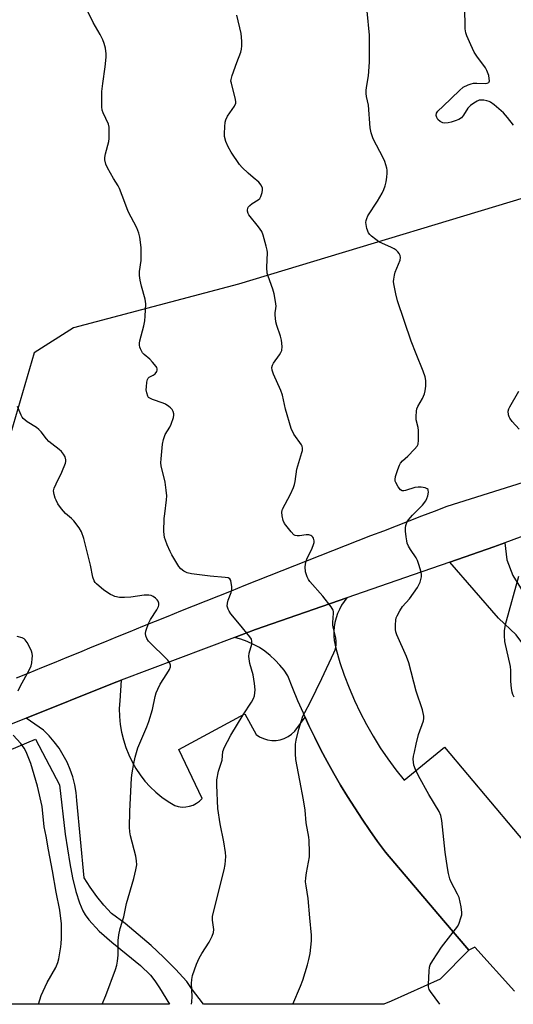
# Model space of a CAD drawing. Units: inches. Extents: x 1219770 to 1225770, y 549455 to 553456.
# Drawn here: x 1220619 to 1220798, y 549456 to 549814 of the extents above; entities that cross this region are included whole.
import ezdxf

# ---------------------------------------------------------------- set-up
doc = ezdxf.new("R2010")
doc.units = ezdxf.units.IN
doc.header["$MEASUREMENT"] = 0
for name, color, linetype in [('NTRL-Pasture Land', 2, 'Continuous'), ('NTRL-Trees', 3, 'Continuous'), ('TRANS-Driveway', 251, 'Continuous'), ('TRANS-Parking Lot', 4, 'Continuous'), ('TRANS-Road', 130, 'Continuous'), ('Undefined', 1, 'Continuous')]:
    doc.layers.add(name, color=color, linetype=linetype)

msp = doc.modelspace()

# ---------------------------------------------------------------- linework, layer by layer
at = {"layer": 'NTRL-Pasture Land'}
msp.add_lwpolyline([(1220669.41, 549461.62), (1220673.02, 549455.59), (1220581.35, 549455.6), (1220584.43, 549463.26), (1220585.23, 549488.74), (1220582.42, 549534.34), (1220624.36, 549552.01), (1220633.03, 549535.42), (1220635.19, 549517.48), (1220636.78, 549506.73), (1220637.82, 549501.6), (1220639.06, 549496.62), (1220640.35, 549492.51), (1220641.55, 549489.62), (1220642.42, 549488.1), (1220643.76, 549486.24), (1220647.54, 549482.19), (1220652.08, 549478.17), (1220662.52, 549469.69), (1220666.14, 549466.22), (1220667.73, 549464.17)], close=True, dxfattribs=at)
at = {"layer": 'NTRL-Trees'}
msp.add_polyline3d([(1220824.06, 549755.45, 0), (1220698.19, 549717.38, 0), (1220638.17, 549701.54, 0), (1220623.92, 549692.47, 0), (1220613.7, 549657.5, 0), (1220600.49, 549610.17, 0), (1220588.11, 549584.86, 0), (1220567.02, 549563.76, 0), (1220518.15, 549542.32, 0), (1220411.36, 549493.76, 0), (1220382.03, 549501.45, 0), (1220322.46, 549525.48, 0), (1220291.3, 549602.1, 0), (1220285.54, 549678.36, 0), (1220276.2, 549696.76, 0)], dxfattribs=at)
at = {"layer": 'TRANS-Driveway'}
msp.add_lwpolyline([(1220775.04, 549616.38), (1220791, 549621.92), (1220794.97, 549623.38), (1220795.74, 549617.17), (1220797.84, 549611.44), (1220803.45, 549602.49), (1220806.8, 549597.48), (1220810.67, 549592.68), (1220815.72, 549587.47), (1220821.37, 549582.21), (1220838.14, 549567.2), (1220831.4, 549559.37), (1220821.29, 549547.64), (1220817.28, 549561.38), (1220816.14, 549564.69), (1220815.05, 549567.18), (1220812.98, 549570.78), (1220809.74, 549575.61), (1220799.12, 549589.9), (1220792.73, 549595.92)], close=True, dxfattribs=at)
at = {"layer": 'TRANS-Parking Lot'}
msp.add_lwpolyline([(1220798.51, 549460.31), (1220784.07, 549476.36), (1220781.86, 549475.3), (1220772.69, 549486.08), (1220751.59, 549510.88), (1220748.68, 549514.82), (1220745.84, 549518.82), (1220743.08, 549522.86), (1220740.39, 549526.96), (1220737.78, 549531.11), (1220735.25, 549535.3), (1220732.79, 549539.54), (1220730.42, 549543.83), (1220728.12, 549548.16), (1220725.91, 549552.53), (1220723.78, 549556.95), (1220722.38, 549559.99), (1220721.73, 549561.4), (1220719.77, 549565.89), (1220717.89, 549570.41), (1220716.09, 549574.97), (1220714.72, 549577.01), (1220713.2, 549578.94), (1220711.53, 549580.74), (1220709.72, 549582.4), (1220707.78, 549583.92), (1220705.73, 549585.27), (1220703.58, 549586.46), (1220701.34, 549587.47), (1220699.02, 549588.31), (1220696.65, 549588.95), (1220704.3, 549591.84), (1220737.54, 549603.37), (1220736.52, 549602.05), (1220735.61, 549600.65), (1220734.82, 549599.18), (1220734.16, 549597.65), (1220733.63, 549596.07), (1220733.22, 549594.45), (1220732.95, 549592.8), (1220732.82, 549591.14), (1220732.83, 549589.47), (1220732.97, 549587.81), (1220733.24, 549586.17), (1220733.66, 549584.55), (1220735.05, 549579.84), (1220736.61, 549575.19), (1220738.35, 549570.61), (1220740.27, 549566.09), (1220742.37, 549561.66), (1220744.63, 549557.3), (1220747.06, 549553.04), (1220749.65, 549548.87), (1220752.4, 549544.81), (1220755.3, 549540.86), (1220758.36, 549537.02), (1220773.1, 549549.07), (1220848.31, 549459.67)], dxfattribs=at)
msp.add_lwpolyline([(1220722.38, 549559.99), (1220723.78, 549556.95), (1220725.91, 549552.53), (1220728.12, 549548.16), (1220730.42, 549543.83), (1220732.79, 549539.54), (1220735.25, 549535.3), (1220737.78, 549531.11), (1220740.39, 549526.96), (1220743.08, 549522.86), (1220745.84, 549518.82), (1220748.68, 549514.82), (1220751.59, 549510.88), (1220772.69, 549486.08), (1220781.86, 549475.3), (1220771.52, 549464.74), (1220753.61, 549456.76), (1220750.98, 549455.58), (1220685.46, 549455.58), (1220681.08, 549461.32), (1220679.39, 549463.82), (1220675.21, 549468.35), (1220670.87, 549472.74), (1220666.37, 549476.96), (1220661.72, 549481.01), (1220656.93, 549484.9), (1220652.01, 549488.61), (1220649.23, 549491.62), (1220646.63, 549494.79), (1220644.23, 549498.11), (1220642.01, 549501.56), (1220639.43, 549529.68), (1220639.14, 549532.57), (1220638.64, 549535.43), (1220637.91, 549538.24), (1220636.98, 549540.98), (1220635.82, 549543.64), (1220634.47, 549546.21), (1220632.93, 549548.67), (1220631.19, 549550.99), (1220629.29, 549553.18), (1220627.21, 549555.21), (1220621, 549559.64), (1220652.3, 549572.2), (1220655.46, 549573.39), (1220654.97, 549565.94), (1220654.81, 549563.07), (1220654.87, 549560.2), (1220655.14, 549557.34), (1220655.62, 549554.51), (1220656.31, 549551.72), (1220657.2, 549548.99), (1220658.3, 549546.33), (1220659.48, 549543.78), (1220660.86, 549541.31), (1220662.41, 549538.96), (1220664.13, 549536.74), (1220666.02, 549534.64), (1220668.05, 549532.69), (1220670.23, 549530.9), (1220672.53, 549529.28), (1220674.95, 549527.83), (1220676.27, 549527.47), (1220677.63, 549527.31), (1220678.99, 549527.35), (1220680.34, 549527.59), (1220681.64, 549528.03), (1220682.85, 549528.66), (1220683.96, 549529.46), (1220684.94, 549530.42), (1220676.43, 549548.18), (1220700.48, 549561.13), (1220704.55, 549553.73), (1220705.83, 549552.86), (1220707.23, 549552.18), (1220708.71, 549551.73), (1220710.25, 549551.5), (1220711.8, 549551.51), (1220713.33, 549551.74), (1220714.81, 549552.21), (1220716.21, 549552.89), (1220717.48, 549553.78), (1220718.61, 549554.84)], close=True, dxfattribs=at)
at = {"layer": 'TRANS-Road'}
for points in [[(1220617.5, 549574.23), (1220622.08, 549576.12), (1220626.67, 549578.01), (1220631.25, 549579.9), (1220635.84, 549581.79), (1220640.42, 549583.67), (1220645.01, 549585.55), (1220649.6, 549587.42), (1220654.19, 549589.29), (1220658.78, 549591.16), (1220663.38, 549593.02), (1220667.98, 549594.88), (1220672.57, 549596.74), (1220677.17, 549598.59), (1220681.77, 549600.44), (1220686.37, 549602.29), (1220690.98, 549604.13), (1220695.58, 549605.97), (1220700.18, 549607.81), (1220704.79, 549609.64), (1220709.4, 549611.47), (1220714.01, 549613.29), (1220718.62, 549615.12), (1220723.23, 549616.94), (1220727.84, 549618.75), (1220732.46, 549620.56), (1220737.08, 549622.37), (1220741.7, 549624.18), (1220746.32, 549625.98), (1220750.94, 549627.77), (1220755.56, 549629.57), (1220760.18, 549631.36), (1220764.81, 549633.15), (1220769.43, 549634.93), (1220774.06, 549636.71), (1220925.91, 549684.39)], [(1220808.38, 549628.34), (1220794.97, 549623.38), (1220791, 549621.92), (1220775.04, 549616.38), (1220761.67, 549611.74), (1220737.54, 549603.37), (1220704.3, 549591.84), (1220696.65, 549588.95), (1220655.46, 549573.39), (1220652.3, 549572.2), (1220621, 549559.64), (1220596.14, 549549.66)]]:
    msp.add_lwpolyline(points, dxfattribs=at)
at = {"layer": 'Undefined'}
for points, elevation in [([(1220681.02, 549455.58), (1220681.16, 549456.52), (1220681.28, 549458.44), (1220681.08, 549463.2), (1220681.19, 549464.62), (1220681.45, 549466.02), (1220682.94, 549470.23), (1220683.86, 549472.35), (1220684.78, 549474.07), (1220687.43, 549478.11), (1220688.61, 549480.4), (1220689.11, 549481.71), (1220689.17, 549482.8), (1220688.66, 549486.22), (1220688.74, 549487.63), (1220692.93, 549504.46), (1220693.27, 549506.43), (1220693.54, 549509.32), (1220693.43, 549510.79), (1220692.83, 549514.63), (1220691.43, 549521.16), (1220690.58, 549526.71), (1220690.25, 549535.2), (1220690.3, 549537.24), (1220690.94, 549540.38), (1220692.2, 549544.37), (1220692.5, 549547.44), (1220692.66, 549548.14), (1220692.94, 549548.88), (1220695.32, 549553.48), (1220699.82, 549560.81), (1220702.85, 549565.48), (1220703.55, 549566.73), (1220703.95, 549567.76), (1220704.14, 549568.8), (1220704.2, 549569.86), (1220703.96, 549572.21), (1220703.45, 549575.43), (1220702.33, 549579.46), (1220701.96, 549582.08), (1220702.06, 549583.2), (1220702.99, 549586.55), (1220703.06, 549587.65), (1220702.83, 549588.38), (1220702.3, 549589.22), (1220698.57, 549593.81), (1220695.37, 549597.61), (1220694.73, 549598.52), (1220694.37, 549599.22), (1220694.09, 549600.32), (1220694.11, 549601.45), (1220694.44, 549602.54), (1220695.5, 549605.27), (1220695.73, 549606.32), (1220695.71, 549607.44), (1220695.54, 549608.84), (1220695.36, 549609.62), (1220695.03, 549610.24), (1220694.38, 549610.58), (1220693.27, 549610.8), (1220687.83, 549611.26), (1220681.12, 549612.13), (1220679.5, 549612.51), (1220678.28, 549613.07), (1220677.2, 549613.96), (1220676.45, 549614.81), (1220673.93, 549618.99), (1220673.26, 549620.26), (1220672.2, 549622.66), (1220671.56, 549624.28), (1220671.26, 549625.35), (1220671.07, 549626.4), (1220671.01, 549627.49), (1220671.19, 549632.18), (1220671.34, 549633.94), (1220672.02, 549638.97), (1220672.09, 549640.44), (1220671.9, 549642.47), (1220671.48, 549645.37), (1220670.08, 549651.34), (1220669.96, 549652.49), (1220669.98, 549653.94), (1220670.53, 549659.22), (1220670.86, 549660.92), (1220671.54, 549662.72), (1220673.18, 549665.48), (1220673.66, 549666.52), (1220674.5, 549668.95), (1220674.66, 549669.76), (1220674.64, 549670.3), (1220674.41, 549671.08), (1220674.01, 549671.79), (1220673.43, 549672.4), (1220672.77, 549672.94), (1220671.58, 549673.76), (1220670.82, 549674.17), (1220666.93, 549675.49), (1220665.91, 549675.94), (1220665.49, 549676.26), (1220665.21, 549676.66), (1220664.79, 549677.89), (1220664.64, 549678.94), (1220664.65, 549680.05), (1220664.8, 549681.76), (1220665.04, 549682.8), (1220665.28, 549683.23), (1220665.66, 549683.56), (1220667.17, 549684.3), (1220667.82, 549684.79), (1220668.41, 549685.66), (1220668.58, 549686.13), (1220668.63, 549686.59), (1220668.48, 549687.06), (1220668.21, 549687.52), (1220666.91, 549689.08), (1220665.87, 549690.12), (1220663.87, 549691.82), (1220663.31, 549692.45), (1220662.5, 549693.86), (1220662.28, 549694.5), (1220662.14, 549695.22), (1220662.14, 549695.99), (1220662.29, 549696.85), (1220663.73, 549702.31), (1220664.11, 549704.04), (1220664.26, 549705.81), (1220664.42, 549710.25), (1220664.39, 549711.13), (1220664.27, 549711.93), (1220662.86, 549716.71), (1220662.39, 549718.91), (1220662.14, 549720.58), (1220662.16, 549721.97), (1220662.71, 549726), (1220662.8, 549727.98), (1220662.75, 549730.8), (1220662.32, 549734.55), (1220661.94, 549735.95), (1220661.16, 549737.85), (1220658, 549743.83), (1220656.87, 549747.14), (1220654.93, 549752.17), (1220654.4, 549753.18), (1220652.73, 549755.8), (1220650.48, 549759.67), (1220649.93, 549761), (1220649.61, 549762.62), (1220649.58, 549763.44), (1220649.78, 549764.82), (1220650.98, 549769.26), (1220651.08, 549770.41), (1220651.12, 549772.72), (1220651.09, 549774.45), (1220650.89, 549775.56), (1220648.94, 549779.68), (1220648.58, 549780.73), (1220648.42, 549781.87), (1220648.42, 549785.43), (1220648.52, 549787.48), (1220648.85, 549790.35), (1220649.71, 549796.42), (1220650.08, 549799.97), (1220650.08, 549801.14), (1220649.76, 549803.2), (1220649.35, 549804.94), (1220648.79, 549806.3), (1220647.86, 549808.14), (1220645.3, 549812.58), (1220643.38, 549816.61)], 314), ([(1220771.38, 549455.58), (1220767.97, 549460.19), (1220767.53, 549460.91), (1220767.32, 549461.41), (1220767.22, 549461.97), (1220767.2, 549462.84), (1220767.5, 549467.63), (1220767.65, 549469.1), (1220767.89, 549469.93), (1220768.75, 549471.46), (1220772, 549476.4), (1220777.04, 549482.85), (1220777.88, 549484.04), (1220778.37, 549485.08), (1220779.02, 549487), (1220779.31, 549488.11), (1220779.39, 549488.96), (1220779.1, 549490.97), (1220778.33, 549494.4), (1220777.77, 549495.68), (1220775.4, 549500.17), (1220775, 549501.24), (1220774.52, 549503.17), (1220774.16, 549505.15), (1220773.32, 549510.9), (1220772.07, 549522.45), (1220771.75, 549524.18), (1220771.08, 549525.73), (1220767.36, 549531.8), (1220763.61, 549538.6), (1220762.48, 549540.96), (1220761.94, 549542.55), (1220761.74, 549543.61), (1220761.71, 549544.7), (1220761.82, 549545.83), (1220762.09, 549547.3), (1220762.73, 549550.21), (1220763.61, 549553.67), (1220765.47, 549558.64), (1220765.59, 549559.47), (1220765.53, 549560.34), (1220765.08, 549562.67), (1220762.79, 549569.49), (1220760.09, 549579.76), (1220759.23, 549582.08), (1220755.76, 549589.91), (1220755.38, 549591.02), (1220755.24, 549591.85), (1220755.25, 549593.54), (1220755.36, 549595.23), (1220755.52, 549596.05), (1220755.85, 549596.86), (1220756.86, 549598.66), (1220757.82, 549600.16), (1220760.35, 549602.97), (1220763.22, 549607.13), (1220763.89, 549608.31), (1220764.21, 549609.06), (1220764.66, 549610.98), (1220764.67, 549611.82), (1220764.52, 549612.68), (1220763.72, 549615.54), (1220763.24, 549616.94), (1220762.7, 549617.92), (1220760.65, 549620.96), (1220759.96, 549622.19), (1220759.52, 549623.21), (1220759.32, 549624.06), (1220759.12, 549625.53), (1220758.91, 549627.61), (1220758.89, 549628.79), (1220759.01, 549629.62), (1220759.24, 549630.44), (1220759.46, 549630.95), (1220759.91, 549631.67), (1220761.41, 549633.43), (1220765.07, 549637.09), (1220766.2, 549638.63), (1220766.67, 549639.51), (1220766.99, 549640.44), (1220767.22, 549641.84), (1220767.16, 549642.57), (1220767.06, 549642.76), (1220766.73, 549643.04), (1220766, 549643.31), (1220764.59, 549643.59), (1220763.43, 549643.66), (1220762.27, 549643.43), (1220758.84, 549642.36), (1220758.28, 549642.26), (1220757.65, 549642.29), (1220757.05, 549642.63), (1220756.21, 549643.76), (1220755.35, 549645.3), (1220755.16, 549645.83), (1220755.1, 549646.37), (1220755.29, 549647.47), (1220756.08, 549649.99), (1220756.66, 549651.63), (1220757.05, 549652.38), (1220757.78, 549653.18), (1220759.67, 549654.86), (1220762.16, 549657.42), (1220763.08, 549658.54), (1220763.43, 549659.29), (1220763.59, 549660.69), (1220763.57, 549664.19), (1220763.43, 549665.33), (1220762.73, 549668.08), (1220762.7, 549669.24), (1220762.86, 549671.27), (1220763.02, 549672.12), (1220763.32, 549672.91), (1220765.07, 549675.82), (1220765.8, 549677.54), (1220766.02, 549678.64), (1220766.22, 549680.34), (1220766.27, 549682.33), (1220766, 549683.78), (1220765.35, 549685.82), (1220762.74, 549692.12), (1220760.93, 549696.75), (1220755.99, 549711.3), (1220755.35, 549713.84), (1220754.64, 549717.54), (1220754.56, 549718.39), (1220754.6, 549719.25), (1220754.81, 549720.67), (1220755.1, 549721.78), (1220756.91, 549726.18), (1220757.02, 549727.17), (1220756.89, 549727.87), (1220756.57, 549728.53), (1220756.09, 549729.15), (1220755.47, 549729.74), (1220754.78, 549730.25), (1220753.75, 549730.8), (1220749.23, 549732.83), (1220748.04, 549733.61), (1220746.49, 549734.85), (1220745.9, 549735.44), (1220745.46, 549736.12), (1220744.85, 549737.69), (1220744.51, 549739.05), (1220744.48, 549739.83), (1220744.59, 549740.58), (1220744.8, 549741.29), (1220745.22, 549742.22), (1220748.64, 549747.58), (1220750.37, 549750.55), (1220751.01, 549751.82), (1220751.51, 549753.18), (1220751.88, 549754.58), (1220752.14, 549756.32), (1220752.24, 549757.73), (1220752.2, 549758.81), (1220752.07, 549759.63), (1220751.4, 549762.03), (1220750.77, 549763.38), (1220747.13, 549770.27), (1220746.69, 549771.35), (1220746.36, 549772.45), (1220746.05, 549774.23), (1220745.36, 549782.54), (1220744.7, 549785.63), (1220744.55, 549786.74), (1220744.53, 549787.85), (1220744.63, 549788.96), (1220745.42, 549793.19), (1220745.75, 549798.08), (1220745.78, 549807.93), (1220744.94, 549816.65)], 318), ([(1220798.14, 549775.26), (1220795.98, 549778.02), (1220794.44, 549779.76), (1220791.16, 549782.63), (1220789.78, 549783.65), (1220789.27, 549783.89), (1220788.46, 549784.1), (1220787.33, 549784.27), (1220786.21, 549784.33), (1220785.67, 549784.26), (1220784.91, 549783.96), (1220783.7, 549783.22), (1220782.54, 549782.38), (1220781.91, 549781.81), (1220781.53, 549781.36), (1220779.92, 549778.85), (1220779.18, 549777.95), (1220778.23, 549777.33), (1220776.88, 549776.81), (1220775.48, 549776.36), (1220774.35, 549776.09), (1220773.22, 549776), (1220772.4, 549776.11), (1220771.47, 549776.59), (1220770.67, 549777.3), (1220770.24, 549778), (1220770.02, 549778.8), (1220770.09, 549779.53), (1220770.58, 549780.31), (1220772.6, 549782.16), (1220778.48, 549787.86), (1220779.84, 549788.99), (1220781.67, 549789.85), (1220782.77, 549790.24), (1220783.6, 549790.44), (1220784.78, 549790.5), (1220787.77, 549790.36), (1220788.59, 549790.44), (1220789.19, 549790.78), (1220789.31, 549790.96), (1220789.4, 549791.39), (1220789.34, 549792.16), (1220789.11, 549793.25), (1220788.49, 549795.13), (1220787.93, 549796.03), (1220784.81, 549800.26), (1220783.88, 549801.76), (1220782.61, 549804.39), (1220781.12, 549807.75), (1220780.77, 549808.81), (1220780.61, 549810.22), (1220780.49, 549818.4)], 320), ([(1220717.85, 549455.58), (1220720.73, 549462.12), (1220721.56, 549464.33), (1220723.23, 549469.98), (1220723.74, 549471.92), (1220724.18, 549474.08), (1220724.65, 549478.63), (1220724.68, 549480.69), (1220724.07, 549486.96), (1220723.52, 549494.07), (1220722.72, 549498.68), (1220722.57, 549500.13), (1220722.65, 549501.6), (1220722.85, 549503.36), (1220723.94, 549509.15), (1220723.97, 549510.86), (1220723.83, 549515.18), (1220723.7, 549516.32), (1220722.76, 549521.59), (1220722.37, 549526.2), (1220721.79, 549529.93), (1220720.42, 549536.94), (1220719.02, 549544.62), (1220718.86, 549546.61), (1220718.85, 549550.12), (1220719.08, 549551.56), (1220720.07, 549555.57), (1220721.6, 549560.39), (1220722.22, 549561.72), (1220724.3, 549565.55), (1220728.45, 549574.03), (1220732.83, 549583.42), (1220733.28, 549584.51), (1220733.5, 549585.34), (1220733.67, 549586.46), (1220733.7, 549587.52), (1220733.5, 549588.81), (1220732.64, 549592.23), (1220732.43, 549593.37), (1220732.41, 549594.45), (1220732.73, 549597.79), (1220732.7, 549598.34), (1220732.56, 549598.87), (1220731.84, 549600.06), (1220728.84, 549603.98), (1220724.11, 549609.32), (1220723.66, 549610.04), (1220723.16, 549611.03), (1220722.74, 549612.06), (1220722.51, 549612.85), (1220722.44, 549614.58), (1220722.65, 549616.31), (1220723.03, 549617.4), (1220724.89, 549621.37), (1220725.41, 549622.72), (1220725.61, 549623.54), (1220725.64, 549624.08), (1220725.38, 549625.04), (1220725.14, 549625.46), (1220724.81, 549625.82), (1220724.42, 549626.07), (1220723.72, 549626.28), (1220722.78, 549626.33), (1220720.31, 549625.97), (1220719.47, 549625.92), (1220718.75, 549626.06), (1220718.31, 549626.3), (1220717.3, 549627.32), (1220714.92, 549630.42), (1220714.44, 549631.46), (1220714.08, 549633.15), (1220713.94, 549634.57), (1220713.98, 549635.12), (1220714.14, 549635.66), (1220717.02, 549641.09), (1220718.16, 549643.44), (1220718.57, 549644.52), (1220718.81, 549645.67), (1220719.38, 549650.09), (1220721.2, 549656.15), (1220721.38, 549656.97), (1220721.43, 549657.77), (1220721.26, 549658.46), (1220721.04, 549658.94), (1220718.32, 549662.82), (1220717.29, 549664.92), (1220715.29, 549671.94), (1220714.14, 549677.08), (1220713.5, 549678.73), (1220710.9, 549684.72), (1220710.44, 549686.1), (1220710.32, 549687.16), (1220710.47, 549687.93), (1220710.9, 549688.65), (1220713.11, 549691.77), (1220713.56, 549692.51), (1220713.89, 549693.29), (1220714.02, 549694.71), (1220713.84, 549697.05), (1220713.47, 549698.46), (1220712.05, 549702.34), (1220711.7, 549703.73), (1220711.46, 549706.25), (1220711.52, 549707.05), (1220711.78, 549708.56), (1220711.8, 549709.38), (1220711.58, 549711.07), (1220711.08, 549713.9), (1220710.6, 549715.58), (1220708.88, 549720.31), (1220708.58, 549721.44), (1220708.48, 549723.44), (1220708.64, 549728.94), (1220708.57, 549729.8), (1220708.24, 549731.23), (1220707.14, 549735.21), (1220706.63, 549736.58), (1220705.47, 549738.27), (1220701.92, 549742.64), (1220701.66, 549743.13), (1220701.46, 549743.92), (1220701.42, 549744.45), (1220701.5, 549744.95), (1220701.72, 549745.42), (1220702.23, 549746.04), (1220703.09, 549746.75), (1220705.3, 549748.02), (1220705.87, 549748.59), (1220706.27, 549749.35), (1220706.74, 549750.74), (1220706.92, 549751.58), (1220706.86, 549752.38), (1220706.38, 549753.37), (1220705.51, 549754.52), (1220703.49, 549756.17), (1220701.71, 549757.77), (1220699.53, 549759.82), (1220698.57, 549760.92), (1220695.54, 549765.44), (1220694.36, 549767.4), (1220693.56, 549769.25), (1220693.08, 549771.13), (1220693.01, 549772.22), (1220693.14, 549774.6), (1220693.3, 549776.36), (1220693.5, 549777.21), (1220694.17, 549778.48), (1220696.67, 549782.14), (1220697.15, 549783.27), (1220697.21, 549783.77), (1220697.12, 549784.6), (1220695.55, 549790.46), (1220695.42, 549791.28), (1220695.44, 549791.84), (1220695.81, 549793.26), (1220697.5, 549798.07), (1220698.98, 549801.76), (1220699.25, 549802.88), (1220699.39, 549804.04), (1220699.36, 549805.75), (1220699.08, 549808.59), (1220697.59, 549815.28)], 316), ([(1220800.18, 549664.69), (1220797.61, 549667.53), (1220796.74, 549668.68), (1220796.51, 549669.17), (1220796.31, 549669.94), (1220796.25, 549671.25), (1220796.45, 549672.06), (1220796.83, 549672.86), (1220800.05, 549678.56)], 320), ([(1220648.64, 549455.59), (1220649.92, 549458.83), (1220653.41, 549468.18), (1220653.96, 549469.86), (1220654.22, 549471.27), (1220654.41, 549473.5), (1220654.42, 549478.77), (1220654.66, 549480.81), (1220655.18, 549483.1), (1220656.44, 549487.44), (1220657.42, 549492.24), (1220660.13, 549501.3), (1220660.85, 549504.51), (1220661.14, 549506.28), (1220661.12, 549507.7), (1220660.88, 549509.39), (1220658.91, 549516.86), (1220658.67, 549518.27), (1220658.54, 549519.96), (1220658.7, 549525.67), (1220659.26, 549537.97), (1220659.46, 549539.73), (1220660.06, 549543.18), (1220660.55, 549545.43), (1220661.57, 549548.87), (1220664.87, 549556.44), (1220665.59, 549558.35), (1220666.86, 549562.79), (1220667.82, 549567.44), (1220668.22, 549568.84), (1220668.8, 549570.15), (1220669.71, 549571.93), (1220672.14, 549575.71), (1220673.11, 549577.37), (1220673.46, 549578.29), (1220673.49, 549578.94), (1220673.24, 549579.61), (1220672.48, 549580.65), (1220665.4, 549587.62), (1220664.78, 549588.55), (1220664.46, 549589.59), (1220664.36, 549590.4), (1220664.45, 549591.23), (1220664.8, 549592.34), (1220665.56, 549594.25), (1220666.22, 549595.52), (1220668.48, 549599.03), (1220669.1, 549600.26), (1220669.23, 549600.76), (1220669.18, 549601.48), (1220668.92, 549602.17), (1220668.6, 549602.61), (1220667.99, 549603.21), (1220667.07, 549603.9), (1220666.36, 549604.24), (1220665.59, 549604.37), (1220663.89, 549604.29), (1220658.98, 549603.65), (1220656.65, 549603.48), (1220654.91, 549603.53), (1220653.22, 549603.91), (1220652.41, 549604.23), (1220651.65, 549604.63), (1220649.22, 549606.21), (1220646.52, 549608.42), (1220646.01, 549608.96), (1220645.64, 549609.53), (1220645.2, 549610.91), (1220644.29, 549615.28), (1220642.94, 549621.05), (1220641.92, 549624.99), (1220641.13, 549627.37), (1220640.24, 549628.84), (1220638.27, 549631.37), (1220637.44, 549632.19), (1220635.23, 549634.04), (1220633.81, 549635.68), (1220632.53, 549637.58), (1220631.81, 549638.82), (1220631.49, 549639.59), (1220631.12, 549640.92), (1220630.94, 549642.25), (1220631.15, 549643.29), (1220631.83, 549644.83), (1220633.95, 549649.01), (1220635.26, 549652.34), (1220635.39, 549652.91), (1220635.42, 549653.57), (1220635.11, 549654.59), (1220634.53, 549655.62), (1220633.82, 549656.56), (1220632.93, 549657.36), (1220630.3, 549659.34), (1220629.23, 549660.25), (1220628.32, 549661.23), (1220626.37, 549663.77), (1220625.59, 549664.62), (1220624.69, 549665.29), (1220621.37, 549667.41), (1220619.87, 549668.62), (1220619.54, 549669.04), (1220619.14, 549669.76), (1220617.78, 549672.89)], 312), ([(1220798.39, 549567.24), (1220797.91, 549568.25), (1220797.65, 549569.05), (1220797.42, 549570.46), (1220797.18, 549573.05), (1220797.17, 549576.89), (1220797.08, 549578.35), (1220795.04, 549587.53), (1220794.8, 549589.7), (1220794.88, 549591.38), (1220795.21, 549593.63), (1220795.55, 549595.05), (1220800.11, 549611.29)], 320), ([(1220618.07, 549569.53), (1220618.81, 549571.14), (1220622.17, 549577.32), (1220622.77, 549578.63), (1220623.01, 549579.74), (1220623.19, 549581.17), (1220623.26, 549582.31), (1220623.2, 549583.14), (1220622.94, 549583.97), (1220622.29, 549585.31), (1220621.3, 549587.16), (1220620.64, 549588.1), (1220620.22, 549588.46), (1220619.49, 549588.83), (1220617.63, 549589.36)], 310), ([(1220625.45, 549455.59), (1220626.47, 549458.8), (1220627.13, 549460.4), (1220628.59, 549463.53), (1220631.7, 549468.95), (1220632.49, 549470.72), (1220632.84, 549472.12), (1220633.59, 549476.51), (1220633.72, 549477.69), (1220633.78, 549479.48), (1220633.82, 549484.85), (1220633.21, 549489.78), (1220631.85, 549496.39), (1220630.53, 549504.07), (1220629.05, 549511.72), (1220628.29, 549516.66), (1220627.55, 549520.05), (1220626.74, 549527.51), (1220625.13, 549534.88), (1220622.67, 549543.11), (1220620.94, 549547.38), (1220620.21, 549548.65), (1220619.01, 549550.35), (1220616.25, 549553.41)], 310)]:
    msp.add_lwpolyline(points, dxfattribs=dict(at, elevation=elevation))

doc.saveas('drawing.dxf')
